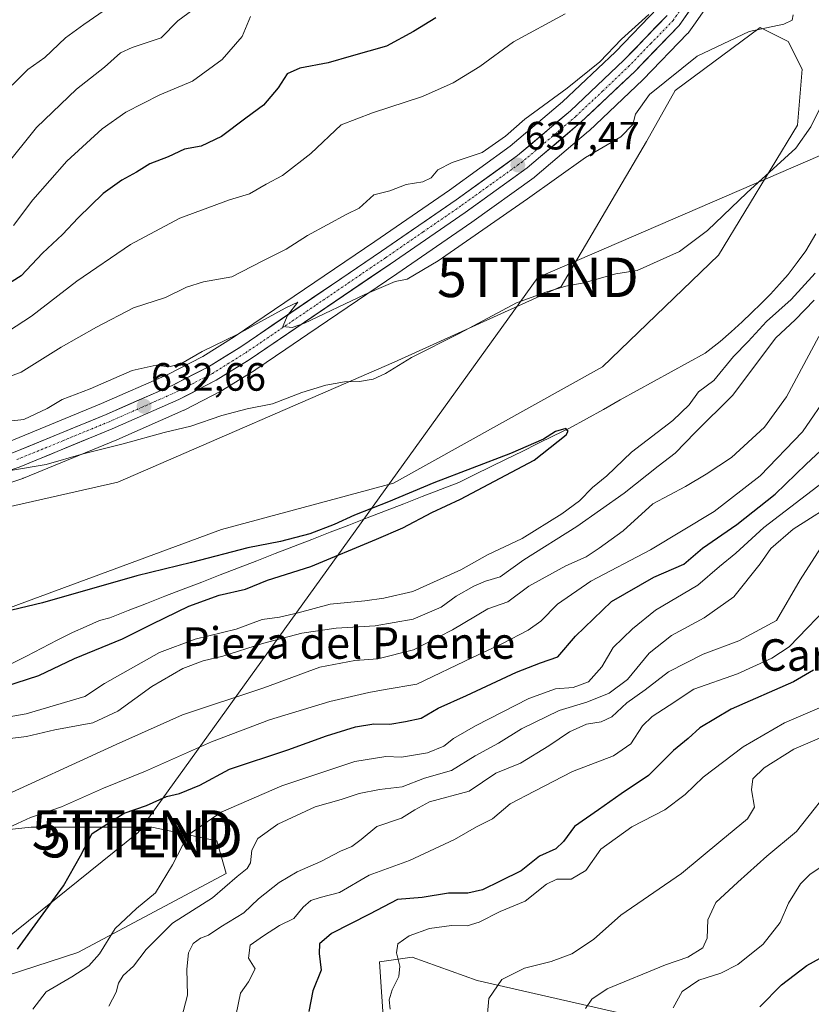
# Model space of a CAD drawing. Units: metres. Extents: x 617839 to 621295, y 4720181 to 4722553.
# Drawn here: x 618300 to 618501, y 4720777 to 4721027 of the extents above; entities that cross this region are included whole.
import ezdxf
from ezdxf.enums import TextEntityAlignment as Align

# ---------------------------------------------------------------- set-up
doc = ezdxf.new("R2010")
doc.units = ezdxf.units.M
doc.header["$MEASUREMENT"] = 0
doc.linetypes.add('TRAZO_Y_PUNTO', pattern=[1, 0.5, -0.25, 0, -0.25])
doc.layers.get('0').update_dxf_attribs({"lineweight": 5})
for name, color, linetype, lineweight in [('Arbolado forestal CxS', 92, 'Continuous', 0), ('Carretera de calzada única', 19, 'Continuous', 13), ('Carretera de calzada única Cxs', 19, 'Continuous', 13), ('Carretera de calzada única eje', 19, 'TRAZO_Y_PUNTO', 0), ('Carátula', 7, 'Continuous', 5), ('Corriente natural lineal', 142, 'Continuous', 13), ('Cultivos herbáceos CxS', 92, 'Continuous', 0), ('Curva de nivel maestra', 36, 'Continuous', 30), ('Curva de nivel normal', 36, 'Continuous', 0), ('Matorral CxS', 135, 'Continuous', 0), ('Núcleo urbano CxS', 19, 'Continuous', 0), ('Punto de cota en terreno', 7, 'Continuous', 0), ('Rótulo de punto de cota en terreno', 19, 'Continuous', 0), ('Tendido', 6, 'Continuous', 0), ('Texto cartográfico', 19, 'Continuous', 0), ('Torre de tendido puntual', 7, 'Continuous', 0)]:
    doc.layers.add(name, color=color, linetype=linetype, lineweight=lineweight)
doc.styles.add('Arial', font='txt', dxfattribs={"height": 0.2})

# ---------------------------------------------------------------- blocks, each defined once
blk = doc.blocks.new('*U153')
at = {"layer": 'Cultivos herbáceos CxS', "color": 92, "linetype": 'Continuous', "lineweight": 0}
for points in [[(618251.12, 4720892.6, 625.1), (618325.19, 4720909.37, 626.97), (618395.3, 4720939.8, 629.6), (618437.64, 4720958.98, 629.71), (618459.35, 4720995.75, 632.59), (618466.59, 4721008.68, 633.74), (618488.19, 4721024.65, 634.47), (618495.26, 4721021.11, 633.64), (618498.8, 4721014.04, 631.99), (618497.62, 4720999.89, 630.3), (618477.59, 4720966.89, 628.66), (618448.13, 4720938.6, 626.82), (618395.11, 4720909.13, 625.02), (618351.51, 4720897.34, 625.51), (618284.35, 4720872.59, 624.45)], [(618259.61, 4720817.19, 639.31), (618303.2, 4720821.9, 647.9), (618321.49, 4720821.9, 651.43), (618333.84, 4720821.9, 653.91), (618350.33, 4720818.36, 657.88), (618352.69, 4720810.11, 661.04), (618314.99, 4720790.07, 654.79), (618279.08, 4720778.42, 649.06)], [(618392.75, 4720770.04, 679.78), (618391.57, 4720787.72, 679.43), (618399.82, 4720788.89, 681.34), (618416.32, 4720783, 684.95), (618457.55, 4720773.57, 693.11)]]:
    blk.add_polyline3d(points, dxfattribs=at)
blk = doc.blocks.new('*U181')
at = {"layer": 'Curva de nivel normal', "color": 36, "linetype": 'Continuous', "lineweight": 0}
blk.add_polyline3d([(618418.76, 4720771.7, 685), (618419.3, 4720778.46, 685), (618422.57, 4720783.2, 685), (618428.4, 4720786.1, 685), (618435.12, 4720787.77, 685), (618440.4, 4720789.73, 685), (618445.83, 4720793.42, 685), (618452.83, 4720799.55, 685), (618468.16, 4720810.12, 685), (618478.16, 4720818.4, 685), (618484.98, 4720824, 685), (618486.7, 4720826.96, 685), (618486, 4720831.31, 685), (618486.26, 4720834.09, 685), (618489.16, 4720836.92, 685), (618496.67, 4720841.62, 685), (618503.18, 4720844.4, 685)], dxfattribs=at)
blk = doc.blocks.new('*U187')
at = {"layer": 'Curva de nivel normal', "color": 36, "linetype": 'Continuous', "lineweight": 0}
blk.add_polyline3d([(618443.87, 4720775.9, 690), (618445.45, 4720778.26, 690), (618449.33, 4720780.9, 690), (618464.15, 4720786.99, 690), (618469.83, 4720788.88, 690), (618473.61, 4720791.27, 690), (618474.68, 4720793.68, 690), (618474.87, 4720798.39, 690), (618476.89, 4720802.77, 690), (618482.49, 4720807.95, 690), (618489.84, 4720814.53, 690), (618497.34, 4720820.8, 690), (618507.97, 4720834.15, 690)], dxfattribs=at)
blk = doc.blocks.new('*U190')
at = {"layer": 'Curva de nivel normal', "color": 36, "linetype": 'Continuous', "lineweight": 0}
for points in [[(618289.81, 4720848.47, 630), (618301.95, 4720850.62, 630), (618316.76, 4720854.99, 630), (618321.82, 4720858.32, 630), (618335.76, 4720866.17, 630), (618344.83, 4720869.54, 630), (618355.16, 4720872.04, 630), (618361.83, 4720874.5, 630), (618366.16, 4720875.12, 630), (618370.94, 4720876.17, 630), (618379.07, 4720878.45, 630), (618387.82, 4720879.24, 630), (618392.68, 4720879.96, 630), (618400, 4720881.66, 630), (618412.2, 4720887.08, 630), (618419, 4720890.93, 630), (618427.75, 4720895.06, 630), (618437.85, 4720901.29, 630), (618442.32, 4720904.62, 630), (618445.63, 4720907.96, 630), (618449.22, 4720910.96, 630), (618455.48, 4720916.96, 630), (618466.03, 4720925.02, 630), (618470.14, 4720928.97, 630), (618472.49, 4720932.27, 630), (618476.43, 4720935.13, 630), (618481.37, 4720941.24, 630), (618485.11, 4720944.97, 630), (618489.74, 4720950.11, 630), (618496.03, 4720955.7, 630), (618502.16, 4720962.3, 630)], [(618506.66, 4721010.97, 630), (618500.99, 4720999.44, 630), (618497.25, 4720994.06, 630), (618484.82, 4720982.67, 630), (618474.79, 4720973.18, 630), (618467.71, 4720967.83, 630), (618456.91, 4720963.04, 630), (618451.51, 4720962.14, 630), (618443.42, 4720959.9, 630), (618438.85, 4720959.02, 630), (618434, 4720957.57, 630), (618426.3, 4720954.82, 630), (618411.79, 4720947.05, 630), (618399.66, 4720940.95, 630), (618393.09, 4720936.9, 630), (618389.93, 4720935.45, 630), (618386.52, 4720934.85, 630), (618382.72, 4720934.82, 630), (618377.95, 4720933.96, 630), (618371.83, 4720932.05, 630), (618364.46, 4720929.17, 630), (618358.01, 4720927.92, 630), (618351.59, 4720926.28, 630), (618343.7, 4720923.57, 630), (618336.96, 4720921.92, 630), (618326.49, 4720919.05, 630), (618316.37, 4720916.54, 630), (618306.95, 4720913.82, 630), (618297.44, 4720912.24, 630)]]:
    blk.add_polyline3d(points, dxfattribs=at)
blk = doc.blocks.new('*U200')
at = {"layer": 'Curva de nivel normal', "color": 36, "linetype": 'Continuous', "lineweight": 0}
blk.add_polyline3d([(618340.83, 4720771.5, 665), (618342.83, 4720779.25, 665), (618342.7, 4720785.86, 665), (618343.09, 4720790, 665), (618344.3, 4720792.38, 665), (618346.16, 4720793.7, 665), (618348.2, 4720794.52, 665), (618351.3, 4720796.62, 665), (618357.11, 4720800.14, 665), (618360.86, 4720803.69, 665), (618366.07, 4720807.83, 665), (618370.69, 4720810.54, 665), (618376.71, 4720813.2, 665), (618381.69, 4720815.82, 665), (618384.59, 4720816.97, 665), (618386.93, 4720818.75, 665), (618390.91, 4720822.06, 665), (618397.16, 4720824.17, 665), (618400.51, 4720826.27, 665), (618404.24, 4720828.25, 665), (618414.31, 4720831.02, 665), (618421.1, 4720835.54, 665), (618427.38, 4720838.1, 665), (618434.56, 4720842.49, 665), (618439.81, 4720846.02, 665), (618444.09, 4720847.95, 665), (618447.81, 4720848.54, 665), (618450.49, 4720849.85, 665), (618454.29, 4720853.39, 665), (618459, 4720856.68, 665), (618464.92, 4720861.24, 665), (618473.71, 4720865.72, 665), (618482.76, 4720869.08, 665), (618492.3, 4720874.29, 665), (618498.31, 4720884.55, 665), (618504.25, 4720893.75, 665)], dxfattribs=at)
blk = doc.blocks.new('*U201')
at = {"layer": 'Curva de nivel normal', "color": 36, "linetype": 'Continuous', "lineweight": 0}
blk.add_polyline3d([(618503.81, 4720852.36, 680), (618494.32, 4720848.3, 680), (618483.83, 4720842.21, 680), (618473.71, 4720834.52, 680), (618469.11, 4720830.16, 680), (618463.97, 4720826.29, 680), (618455.64, 4720821.96, 680), (618447.74, 4720816.26, 680), (618443.92, 4720810.84, 680), (618440.19, 4720808.71, 680), (618436.6, 4720808.64, 680), (618433.98, 4720807.38, 680), (618428.55, 4720803.06, 680), (618422.23, 4720800.52, 680), (618416.83, 4720797.79, 680), (618413.83, 4720796.88, 680), (618409.83, 4720796.95, 680), (618404.24, 4720796.18, 680), (618399.06, 4720794.31, 680), (618396.22, 4720792.29, 680), (618395.85, 4720789.96, 680), (618396.72, 4720786.62, 680), (618396.47, 4720783.96, 680), (618394.77, 4720780.58, 680), (618394.01, 4720778.09, 680), (618394.24, 4720775.7, 680)], dxfattribs=at)
blk = doc.blocks.new('*U209')
at = {"layer": 'Curva de nivel normal', "color": 36, "linetype": 'Continuous', "lineweight": 0}
blk.add_polyline3d([(618504.66, 4720812.52, 695), (618500.75, 4720809.87, 695), (618498.4, 4720807.52, 695), (618495.32, 4720802.56, 695), (618493.23, 4720797.7, 695), (618488.9, 4720792.22, 695), (618482.5, 4720787.06, 695), (618478.18, 4720784.88, 695), (618472.6, 4720783.07, 695), (618468.39, 4720780.17, 695), (618466.07, 4720776.04, 695)], dxfattribs=at)
blk = doc.blocks.new('*U211')
at = {"layer": 'Curva de nivel normal', "color": 36, "linetype": 'Continuous', "lineweight": 0}
blk.add_polyline3d([(618355.24, 4720774.44, 670), (618356.28, 4720779.74, 670), (618358.37, 4720782.62, 670), (618359.98, 4720785.96, 670), (618358.36, 4720788.62, 670), (618358.76, 4720791.93, 670), (618362.16, 4720794.33, 670), (618366.16, 4720796.9, 670), (618369.83, 4720798.7, 670), (618372.16, 4720801.54, 670), (618374.13, 4720803.3, 670), (618376.5, 4720804.02, 670), (618381.44, 4720805.26, 670), (618388.97, 4720809.7, 670), (618399.2, 4720813.44, 670), (618410.57, 4720818.76, 670), (618416.16, 4720821.98, 670), (618420.22, 4720824, 670), (618424.75, 4720827.8, 670), (618430.89, 4720830.96, 670), (618440.56, 4720836, 670), (618450.92, 4720839.97, 670), (618455.31, 4720842.96, 670), (618458.27, 4720847.54, 670), (618460.72, 4720849.94, 670), (618465.11, 4720852.69, 670), (618471.32, 4720856.89, 670), (618482.42, 4720860.76, 670), (618491.16, 4720864.69, 670), (618495.54, 4720867.62, 670), (618507.11, 4720879.62, 670)], dxfattribs=at)
blk = doc.blocks.new('*U217')
at = {"layer": 'Curva de nivel normal', "color": 36, "linetype": 'Continuous', "lineweight": 0}
blk.add_polyline3d([(618322.87, 4720776.45, 660), (618324.78, 4720780, 660), (618325.34, 4720782.28, 660), (618326.51, 4720784.24, 660), (618329.14, 4720786.61, 660), (618332.35, 4720790.88, 660), (618339.08, 4720797.56, 660), (618349.16, 4720803.92, 660), (618355.49, 4720809.37, 660), (618357.97, 4720811.36, 660), (618358.85, 4720812.81, 660), (618359.14, 4720816.05, 660), (618360.7, 4720818.99, 660), (618365.81, 4720822.62, 660), (618375.24, 4720827, 660), (618381.83, 4720828.9, 660), (618386.37, 4720830.36, 660), (618391.55, 4720831.38, 660), (618397.32, 4720832.11, 660), (618402.98, 4720834.32, 660), (618409.82, 4720836.2, 660), (618415.85, 4720839.97, 660), (618421.77, 4720843.18, 660), (618427.59, 4720846.76, 660), (618437.18, 4720851.46, 660), (618444.16, 4720853.53, 660), (618449.83, 4720855.83, 660), (618454.49, 4720859.34, 660), (618459.96, 4720865.98, 660), (618465.69, 4720870.47, 660), (618473.96, 4720874.96, 660), (618481.47, 4720880.29, 660), (618488.17, 4720888.62, 660), (618490.87, 4720892.5, 660), (618496.5, 4720897.43, 660), (618508.82, 4720905.16, 660)], dxfattribs=at)
blk = doc.blocks.new('*U225')
at = {"layer": 'Curva de nivel maestra', "color": 36, "linetype": 'Continuous', "lineweight": 30}
blk.add_polyline3d([(618488.05, 4720776.29, 700), (618493.61, 4720781.92, 700), (618500.03, 4720786.8, 700), (618511.66, 4720793.25, 700)], dxfattribs=at)
blk = doc.blocks.new('*U230')
at = {"layer": 'Curva de nivel maestra', "color": 36, "linetype": 'Continuous', "lineweight": 30}
blk.add_polyline3d([(618501.73, 4720861.71, 675), (618496.59, 4720858.73, 675), (618480.77, 4720851.82, 675), (618472.83, 4720847.01, 675), (618469.91, 4720844.32, 675), (618466.14, 4720841.28, 675), (618459.84, 4720834.96, 675), (618452.89, 4720830.29, 675), (618447.14, 4720826.25, 675), (618441.06, 4720822.04, 675), (618438.28, 4720818.2, 675), (618436.29, 4720816.34, 675), (618432.2, 4720814.52, 675), (618427.49, 4720810.76, 675), (618422.18, 4720808.19, 675), (618417.73, 4720805.99, 675), (618413.95, 4720805.14, 675), (618409.05, 4720805.15, 675), (618402.38, 4720804.01, 675), (618396.16, 4720803.5, 675), (618389.04, 4720799.8, 675), (618379.35, 4720794.92, 675), (618376.32, 4720792.29, 675), (618376.3, 4720789.86, 675), (618376.77, 4720785.57, 675), (618374.67, 4720780.4, 675), (618373.65, 4720775.12, 675)], dxfattribs=at)
blk = doc.blocks.new('5PATER')
at = {"layer": 'Carátula', "linetype": 'Continuous', "lineweight": 5}
h = blk.add_hatch(color=250, dxfattribs=at)
edge = h.paths.add_edge_path()
edge.add_ellipse((0, 0.01), major_axis=(-1.33, -1.34), ratio=0.999422, start_angle=0, end_angle=360)
blk = doc.blocks.new('5TTEND')
blk.add_text('5TTEND', height=10).set_placement((0, 0), align=Align.MIDDLE_CENTER)

msp = doc.modelspace()

# ---------------------------------------------------------------- linework, layer by layer
at = {"layer": 'Arbolado forestal CxS', "color": 92, "linetype": 'Continuous', "lineweight": 0}
msp.add_polyline3d([(618462.23, 4721029.59, 639.35), (618451.46, 4721018.44, 638.91), (618438.03, 4721005.76, 638.07), (618424.75, 4720994.51, 637.74), (618409.3, 4720983.39, 637.02), (618390.38, 4720970.4, 636.26), (618354.72, 4720946.2, 634.56), (618346.71, 4720941.22, 633.86), (618337.67, 4720936.57, 633.26), (618321.02, 4720929.26, 632.27), (618297.68, 4720919.65, 631.22), (618271.86, 4720910.97, 628.37), (618271.78, 4720910.94, 628.38), (618247.67, 4720901.91, 626.84), (618223.48, 4720893, 626.39), (618207.65, 4720887.25, 626.21), (618207.57, 4720887.22, 626.21), (618195.56, 4720882.48, 626.29), (618186.66, 4720878.97, 626.76), (618186.4, 4720878.86, 626.75), (618166.59, 4720868.8, 627.52), (618149.05, 4720860.41, 628.52)], dxfattribs=at)
msp.add_polyline3d([(618462.23, 4721029.59, 639.35), (618451.46, 4721018.44, 638.91), (618438.03, 4721005.76, 638.07), (618424.75, 4720994.51, 637.74), (618409.3, 4720983.39, 637.02), (618390.38, 4720970.4, 636.26), (618354.72, 4720946.2, 634.56), (618346.71, 4720941.22, 633.86), (618337.67, 4720936.57, 633.26), (618321.02, 4720929.26, 632.27), (618297.68, 4720919.65, 631.22), (618271.86, 4720910.97, 628.37), (618271.78, 4720910.94, 628.38), (618247.67, 4720901.91, 626.84), (618223.48, 4720893, 626.39), (618207.65, 4720887.25, 626.21), (618207.57, 4720887.22, 626.21), (618195.56, 4720882.48, 626.29), (618186.66, 4720878.97, 626.76), (618186.4, 4720878.86, 626.75), (618166.59, 4720868.8, 627.52), (618149.05, 4720860.41, 628.52)], dxfattribs=at)
at = {"layer": 'Carretera de calzada única', "color": 19, "linetype": 'Continuous', "lineweight": 13}
for points in [[(618508.85, 4721099.46), (618493.23, 4721074.72), (618486.89, 4721063.68), (618483.16, 4721054.29), (618479.76, 4721044.96), (618475.76, 4721036.8), (618467.6, 4721025.16), (618456.33, 4721013.5), (618442.67, 4721000.59), (618429.03, 4720989.02), (618413.3, 4720977.73), (618394.28, 4720964.66), (618358.51, 4720940.39), (618350.14, 4720935.18), (618340.67, 4720930.31), (618323.75, 4720922.86), (618300.12, 4720913.15), (618274.14, 4720904.42), (618250.08, 4720895.41), (618223.35, 4720885.58), (618222.66, 4720885.33)], [(618150.3, 4720857.68), (618167.92, 4720866.11), (618187.76, 4720876.18), (618208.67, 4720884.43), (618224.51, 4720890.18), (618248.71, 4720899.1), (618272.82, 4720908.13), (618298.73, 4720916.84), (618322.19, 4720926.5), (618338.96, 4720933.86), (618348.19, 4720938.61), (618356.35, 4720943.68), (618392.07, 4720967.92), (618411.03, 4720980.94), (618426.6, 4720992.14), (618440.03, 4721003.52), (618453.57, 4721016.31), (618464.55, 4721027.68)]]:
    msp.add_lwpolyline(points, dxfattribs=at)
at = {"layer": 'Carretera de calzada única Cxs', "color": 19, "linetype": 'Continuous', "lineweight": 13}
for points in [[(618470.32, 4721029.04, 639.46), (618467.6, 4721025.16, 638.86), (618464.78, 4721022.25, 638.44), (618461.97, 4721019.33, 638.22), (618459.15, 4721016.42, 637.87), (618456.33, 4721013.5, 638.15), (618452.92, 4721010.27, 637.95), (618449.5, 4721007.05, 638.07), (618446.09, 4721003.82, 637.97), (618442.67, 4721000.59, 637.6), (618439.26, 4720997.7, 637.51), (618435.85, 4720994.81, 637.37), (618432.44, 4720991.91, 637.34), (618429.03, 4720989.02, 637.31), (618425.1, 4720986.2, 637.13), (618421.17, 4720983.38, 637.13), (618417.23, 4720980.55, 636.78), (618413.3, 4720977.73, 636.77), (618409.5, 4720975.12, 636.62), (618405.69, 4720972.5, 636.54), (618401.89, 4720969.89, 636.37), (618398.08, 4720967.27, 636.23), (618394.28, 4720964.66, 636.01), (618390.31, 4720961.96, 635.74), (618386.33, 4720959.27, 635.65), (618382.36, 4720956.57, 635.25), (618378.38, 4720953.87, 635.17), (618374.41, 4720951.18, 634.84), (618370.43, 4720948.48, 634.7), (618366.46, 4720945.78, 634.49), (618362.48, 4720943.09, 634.36), (618358.51, 4720940.39, 633.86), (618354.33, 4720937.79, 633.7), (618350.14, 4720935.18, 633.39), (618346.98, 4720933.56, 633.48), (618343.83, 4720931.93, 633.06), (618340.67, 4720930.31, 632.93), (618336.44, 4720928.45, 632.83), (618332.21, 4720926.59, 632.3), (618327.98, 4720924.72, 632.04), (618323.75, 4720922.86, 631.68), (618319.81, 4720921.24, 631.09), (618315.87, 4720919.62, 630.84), (618311.94, 4720918.01, 631.01), (618308, 4720916.39, 630.49), (618304.06, 4720914.77, 630.26), (618300.12, 4720913.15, 630.11)], [(618298.73, 4720916.84, 630.65), (618302.64, 4720918.45, 630.77), (618306.55, 4720920.06, 631.39), (618310.46, 4720921.67, 631.38), (618314.37, 4720923.28, 631.44), (618318.28, 4720924.89, 632.02), (618322.19, 4720926.5, 631.97), (618326.38, 4720928.34, 632.29), (618330.58, 4720930.18, 632.59), (618334.77, 4720932.02, 632.71), (618338.96, 4720933.86, 633.17), (618342.04, 4720935.44, 633.73), (618345.11, 4720937.03, 633.66), (618348.19, 4720938.61, 633.72), (618352.27, 4720941.15, 634.01), (618356.35, 4720943.68, 634.29), (618360.32, 4720946.37, 634.63), (618364.29, 4720949.07, 634.87), (618368.26, 4720951.76, 635.04), (618372.23, 4720954.45, 635.28), (618376.19, 4720957.15, 635.28), (618380.16, 4720959.84, 635.66), (618384.13, 4720962.53, 635.76), (618388.1, 4720965.23, 636.04), (618392.07, 4720967.92, 636.05), (618395.86, 4720970.52, 636.34), (618399.65, 4720973.13, 636.41), (618403.45, 4720975.73, 636.77), (618407.24, 4720978.34, 636.53), (618411.03, 4720980.94, 636.84), (618414.92, 4720983.74, 636.89), (618418.82, 4720986.54, 637.39), (618422.71, 4720989.34, 637.45), (618426.6, 4720992.14, 637.38), (618429.96, 4720994.99, 637.71), (618433.32, 4720997.83, 637.66), (618436.67, 4721000.68, 638.05), (618440.03, 4721003.52, 638.19), (618443.42, 4721006.72, 638.25), (618446.8, 4721009.92, 638.58), (618450.19, 4721013.11, 638.73), (618453.57, 4721016.31, 638.73), (618456.32, 4721019.15, 638.97), (618459.06, 4721022, 639), (618461.81, 4721024.84, 639.21), (618464.55, 4721027.68, 639.33)]]:
    msp.add_polyline3d(points, dxfattribs=at)
at = {"layer": 'Carretera de calzada única eje', "color": 19, "linetype": 'TRAZO_Y_PUNTO', "lineweight": 0}
msp.add_lwpolyline([(618470.16, 4721032.24), (618466.07, 4721026.42), (618460.44, 4721020.59), (618454.94, 4721014.9), (618448.19, 4721008.51), (618441.35, 4721002.06), (618434.64, 4720996.35), (618427.82, 4720990.58), (618419.94, 4720984.93), (618412.16, 4720979.34), (618402.64, 4720972.8), (618393.17, 4720966.29), (618375.32, 4720954.17), (618357.44, 4720942.04), (618353.35, 4720939.5), (618349.17, 4720936.9), (618344.42, 4720934.46), (618339.82, 4720932.09), (618331.35, 4720928.36), (618322.98, 4720924.68), (618311.23, 4720919.85), (618299.42, 4720915)], dxfattribs=at)
at = {"layer": 'Corriente natural lineal', "color": 142, "linetype": 'Continuous', "lineweight": 13}
msp.add_polyline3d([(618502.31, 4720972.33, 627.7), (618499.78, 4720968.02, 627.17), (618497.53, 4720965.02, 627.39), (618495.28, 4720962.02, 627.24), (618493.03, 4720959.53, 627.13), (618490.77, 4720957.03, 626.83), (618488.38, 4720954.67, 626.89), (618485.99, 4720952.32, 626.82), (618483.6, 4720949.96, 627.01), (618480.8, 4720947.49, 627.01), (618477.99, 4720945.02, 627.16), (618474.19, 4720942.06, 626.82), (618469.89, 4720939.69, 626.41), (618465.58, 4720937.31, 626.15), (618461.28, 4720934.93, 625.75), (618456.98, 4720932.55, 625.62), (618452.68, 4720930.18, 625.62), (618448.37, 4720927.8, 625.46), (618444.07, 4720925.42, 625.49), (618439.77, 4720923.05, 625.17), (618435.76, 4720921.08, 625.1), (618431.75, 4720919.12, 624.88), (618427.75, 4720917.15, 624.91), (618423.74, 4720915.19, 624.76), (618419.73, 4720913.22, 624.56), (618415.73, 4720911.25, 624.72), (618411.72, 4720909.29, 624.43), (618407.06, 4720907.48, 624.39), (618402.4, 4720905.68, 624.47), (618397.73, 4720903.87, 624.01), (618393.07, 4720902.07, 624.44), (618388.41, 4720900.26, 624.28), (618383.75, 4720898.45, 624.02), (618379.08, 4720896.65, 624.28), (618374.42, 4720894.84, 624.05), (618369.76, 4720893.04, 624.16), (618365.1, 4720891.23, 624.13), (618360.43, 4720889.42, 623.54), (618355.77, 4720887.62, 623.52), (618351.11, 4720885.81, 623.72), (618346.45, 4720884.01, 623.03), (618341.78, 4720882.2, 623.27), (618337.12, 4720880.4, 623.2), (618332.46, 4720878.59, 622.72), (618327.8, 4720876.78, 623), (618323.13, 4720874.98, 622.84), (618320.55, 4720874.26, 622.65), (618317.13, 4720872.76, 622.62), (618313.7, 4720871.26, 622.77), (618309.8, 4720869.26, 622.64), (618305.89, 4720867.26, 622.72), (618301.99, 4720865.26, 622.95), (618298.08, 4720863.26, 622.71)], dxfattribs=at)
at = {"layer": 'Cultivos herbáceos CxS', "color": 92, "linetype": 'Continuous', "lineweight": 0}
for points in [[(618284.35, 4720872.59, 624.45), (618351.51, 4720897.34, 625.51), (618395.11, 4720909.13, 625.02), (618448.13, 4720938.6, 626.82), (618477.59, 4720966.89, 628.66), (618497.62, 4720999.89, 630.3), (618498.8, 4721014.04, 631.99), (618495.26, 4721021.11, 633.64), (618488.19, 4721024.65, 634.47), (618466.59, 4721008.68, 633.74), (618459.35, 4720995.75, 632.59), (618437.64, 4720958.98, 629.71), (618395.3, 4720939.8, 629.6), (618325.19, 4720909.37, 626.97), (618251.12, 4720892.6, 625.1)], [(618279.08, 4720778.42, 649.06), (618314.99, 4720790.07, 654.79), (618352.69, 4720810.11, 661.04), (618350.33, 4720818.36, 657.88), (618333.84, 4720821.9, 653.91), (618321.49, 4720821.9, 651.43), (618303.2, 4720821.9, 647.9), (618259.61, 4720817.19, 639.31)], [(618457.55, 4720773.57, 693.11), (618416.32, 4720783, 684.95), (618399.82, 4720788.89, 681.34), (618391.57, 4720787.72, 679.43), (618392.75, 4720770.04, 679.78)]]:
    msp.add_polyline3d(points, dxfattribs=at)
at = {"layer": 'Curva de nivel maestra', "color": 36, "linetype": 'Continuous', "lineweight": 30}
for points in [[(618405.83, 4721027.05, 650), (618400.16, 4721023.58, 650), (618393.32, 4721019.92, 650), (618384.35, 4721017.38, 650), (618378.54, 4721015.67, 650), (618371.38, 4721014.33, 650), (618368.16, 4721012.86, 650), (618365.83, 4721009.33, 650), (618362.16, 4721004.94, 650), (618357.65, 4721001.66, 650), (618351.44, 4720996.96, 650), (618346.29, 4720994.58, 650), (618342.08, 4720993.76, 650), (618337.93, 4720991.82, 650), (618333.32, 4720990.1, 650), (618329.95, 4720987.94, 650), (618326.16, 4720985.95, 650), (618321.49, 4720982.56, 650), (618315.08, 4720976.37, 650), (618311.16, 4720972.12, 650), (618306.08, 4720967.44, 650), (618300.64, 4720961.68, 650), (618296.73, 4720959.18, 650)], [(618293.55, 4720856.6, 625), (618305.12, 4720860.32, 625), (618314.2, 4720864.6, 625), (618326.37, 4720869.66, 625), (618333.98, 4720873.46, 625), (618343.2, 4720877.87, 625), (618350.88, 4720880.66, 625), (618357.6, 4720882.19, 625), (618363.16, 4720884.5, 625), (618374.16, 4720888, 625), (618390.83, 4720894.93, 625), (618397.49, 4720897.76, 625), (618404.83, 4720901.61, 625), (618412.16, 4720905.05, 625), (618430.8, 4720914.92, 625), (618438.91, 4720921.34, 625), (618439.41, 4720922.3, 625), (618438.83, 4720922.98, 625), (618436.26, 4720922.22, 625), (618433.2, 4720920.22, 625), (618424.8, 4720916.59, 625), (618405.32, 4720909.19, 625), (618393.85, 4720904.35, 625), (618385.22, 4720901.01, 625), (618380.07, 4720898.6, 625), (618373.89, 4720896.24, 625), (618366.49, 4720894.28, 625), (618358.16, 4720892.68, 625), (618343.83, 4720889, 625), (618329.98, 4720885.6, 625), (618306.09, 4720878.78, 625), (618298.31, 4720876.87, 625)], [(618299.69, 4720790.89, 650), (618311.38, 4720807.02, 650), (618315.69, 4720814.56, 650), (618318.62, 4720820.29, 650), (618326.77, 4720825.39, 650), (618332.44, 4720827.35, 650), (618337.48, 4720829.66, 650), (618340.82, 4720830.42, 650), (618345.99, 4720832.54, 650), (618353.49, 4720836.54, 650), (618368.33, 4720841.48, 650), (618378.16, 4720845.01, 650), (618385.49, 4720847.27, 650), (618390.15, 4720848.06, 650), (618394.16, 4720848, 650), (618398.16, 4720848.64, 650), (618402.16, 4720849.48, 650), (618406.42, 4720852.07, 650), (618413.61, 4720855.29, 650), (618426.36, 4720861.18, 650), (618432.4, 4720863.52, 650), (618436.84, 4720865.04, 650), (618441.33, 4720870.32, 650), (618450.42, 4720879.08, 650), (618461.14, 4720885.27, 650), (618468.8, 4720888.56, 650), (618473.53, 4720892.61, 650), (618482.23, 4720898.57, 650), (618491.98, 4720906.3, 650), (618499.86, 4720913.88, 650), (618505.89, 4720919.56, 650)]]:
    msp.add_polyline3d(points, dxfattribs=at)
at = {"layer": 'Curva de nivel normal', "color": 36, "linetype": 'Continuous', "lineweight": 0}
for points in [[(618347.99, 4721031.98, 660), (618340.38, 4721026.29, 660), (618336.16, 4721022.03, 660), (618328.83, 4721019.58, 660), (618325.83, 4721018.19, 660), (618321.75, 4721014.54, 660), (618314.67, 4721009.01, 660), (618304.51, 4720999.3, 660), (618296.31, 4720989.04, 660)], [(618438.67, 4721028.06, 645), (618425.57, 4721020.99, 645), (618416.99, 4721014.74, 645), (618410.28, 4721010.57, 645), (618402.49, 4721007.17, 645), (618389.83, 4721003.01, 645), (618381.83, 4720999.92, 645), (618374.16, 4720992.7, 645), (618366.99, 4720987.09, 645), (618362.81, 4720984.87, 645), (618358.57, 4720982.41, 645), (618353.5, 4720980.9, 645), (618340.93, 4720976.26, 645), (618328.42, 4720969.64, 645), (618314.76, 4720960.3, 645), (618303.29, 4720951.46, 645), (618297.45, 4720947.66, 645)], [(618459.93, 4721027.96, 640), (618452.94, 4721021.67, 640), (618447.49, 4721015.96, 640), (618439.23, 4721009.22, 640), (618428.44, 4721001.38, 640), (618423.56, 4720997.04, 640), (618417.62, 4720992.96, 640), (618409.99, 4720990.39, 640), (618406.37, 4720988.52, 640), (618404.68, 4720986.52, 640), (618402.6, 4720985.46, 640), (618398.33, 4720984.79, 640), (618394.16, 4720983.23, 640), (618390.16, 4720982.21, 640), (618386.43, 4720978.8, 640), (618383.24, 4720977.32, 640), (618378.3, 4720974.57, 640), (618373.26, 4720971.92, 640), (618367.86, 4720968.4, 640), (618361.78, 4720965.36, 640), (618354.14, 4720961.42, 640), (618346.91, 4720960.1, 640), (618342.63, 4720958.77, 640), (618337.23, 4720956.15, 640), (618329.16, 4720953.56, 640), (618319.79, 4720948.63, 640), (618310.76, 4720943.58, 640), (618300.66, 4720937.27, 640), (618297.91, 4720936.2, 640)], [(618298.38, 4721009.97, 665), (618302.36, 4721013.97, 665), (618306.65, 4721017.05, 665), (618311.86, 4721022.04, 665), (618316.58, 4721025.39, 665), (618322.84, 4721029.68, 665)], [(618496.56, 4721027.84, 635), (618496.28, 4721026.51, 635), (618494.14, 4721025.5, 635), (618485.37, 4721023.62, 635), (618472.14, 4721017.39, 635), (618460.09, 4721007.67, 635), (618456.55, 4721002.68, 635), (618455.85, 4721000.03, 635), (618452.83, 4720996.92, 635), (618443.83, 4720991.63, 635), (618429.15, 4720981.16, 635), (618406.46, 4720965.45, 635), (618398.57, 4720960.78, 635), (618395.54, 4720960.2, 635), (618387.85, 4720956.94, 635), (618372.54, 4720949.66, 635), (618369.4, 4720948.55, 635), (618367.08, 4720948.8, 635), (618368.25, 4720951.59, 635), (618370.81, 4720954.96, 635), (618367.63, 4720953.48, 635), (618355.49, 4720946.81, 635), (618346.58, 4720942.46, 635), (618341.19, 4720939.37, 635), (618338.1, 4720938.56, 635), (618334.87, 4720939.04, 635), (618328.83, 4720937.63, 635), (618318.15, 4720933, 635), (618311.06, 4720930.29, 635), (618307.21, 4720927.99, 635), (618301.29, 4720925.22, 635), (618297.52, 4720924.85, 635)], [(618358.87, 4721027.41, 655), (618356.72, 4721022.36, 655), (618351.68, 4721016.54, 655), (618344.16, 4721011.02, 655), (618335.83, 4721007.56, 655), (618327.16, 4721003.16, 655), (618321.16, 4720998.92, 655), (618312.26, 4720990.73, 655), (618303.57, 4720980.95, 655), (618298.66, 4720974.39, 655)], [(618295.01, 4720844.01, 635), (618302.03, 4720844.89, 635), (618309.22, 4720846.52, 635), (618318.85, 4720848.36, 635), (618325.17, 4720851.28, 635), (618333.83, 4720857.5, 635), (618341.65, 4720862.12, 635), (618346.84, 4720864.05, 635), (618351.82, 4720865.2, 635), (618361.87, 4720868.44, 635), (618371.83, 4720871.04, 635), (618380.56, 4720872.34, 635), (618390.48, 4720872.94, 635), (618400.07, 4720874.62, 635), (618407.25, 4720877.66, 635), (618411.03, 4720880.4, 635), (618415.54, 4720883.01, 635), (618418.49, 4720884.23, 635), (618422.16, 4720885.35, 635), (618428.19, 4720889.61, 635), (618441.62, 4720898.08, 635), (618453.69, 4720906.55, 635), (618462.24, 4720913.36, 635), (618466.62, 4720916.71, 635), (618471.65, 4720921.96, 635), (618481.14, 4720931.34, 635), (618492.16, 4720945.98, 635), (618497.04, 4720950.52, 635), (618501.88, 4720955.51, 635)], [(618292.97, 4720828.33, 640), (618324.77, 4720842.79, 640), (618341.61, 4720850.31, 640), (618362.25, 4720857.22, 640), (618376.41, 4720862.41, 640), (618385.3, 4720864.13, 640), (618391.16, 4720864.56, 640), (618400.16, 4720866.82, 640), (618410.13, 4720871.91, 640), (618419.04, 4720877.19, 640), (618424.13, 4720879, 640), (618429.49, 4720882.98, 640), (618438.85, 4720888.14, 640), (618444, 4720890.4, 640), (618447.32, 4720892.62, 640), (618453.36, 4720897.02, 640), (618460.92, 4720903.87, 640), (618469.22, 4720908.23, 640), (618474.49, 4720911.37, 640), (618480.88, 4720915.6, 640), (618489.29, 4720923.32, 640), (618494.84, 4720930.96, 640), (618503.06, 4720946.3, 640)], [(618294.13, 4720820.29, 645), (618302.99, 4720824.3, 645), (618310.84, 4720826.98, 645), (618321.53, 4720831.74, 645), (618332.17, 4720836.06, 645), (618348.94, 4720843.52, 645), (618363.62, 4720849.09, 645), (618378.94, 4720853.76, 645), (618388.83, 4720856.04, 645), (618393, 4720856.8, 645), (618401.04, 4720858.09, 645), (618415.14, 4720864.92, 645), (618422.74, 4720868.46, 645), (618429.32, 4720871.79, 645), (618432.53, 4720874.12, 645), (618436.75, 4720878.42, 645), (618445.18, 4720884.22, 645), (618460.34, 4720892.2, 645), (618476.49, 4720901.87, 645), (618488.16, 4720910.96, 645), (618498.93, 4720922.08, 645), (618505.78, 4720932.07, 645)], [(618303.64, 4720775.73, 655), (618307.01, 4720780.11, 655), (618313.49, 4720783.89, 655), (618317.83, 4720786.73, 655), (618320.49, 4720789.76, 655), (618324.49, 4720796.16, 655), (618329.92, 4720801.26, 655), (618334.74, 4720805.18, 655), (618339.01, 4720812.29, 655), (618342.92, 4720819.8, 655), (618351.38, 4720825.68, 655), (618366.82, 4720832.38, 655), (618385.34, 4720838.52, 655), (618393.21, 4720839.75, 655), (618397.15, 4720839.62, 655), (618403.75, 4720840.72, 655), (618407.89, 4720842.37, 655), (618410.36, 4720844.35, 655), (618415.89, 4720847.57, 655), (618429.43, 4720854.51, 655), (618436.22, 4720856.94, 655), (618440.75, 4720857.29, 655), (618444.6, 4720858.75, 655), (618447.98, 4720862.5, 655), (618450.85, 4720867.45, 655), (618455.76, 4720872.16, 655), (618461.58, 4720876.86, 655), (618472.35, 4720883.22, 655), (618477.83, 4720887.95, 655), (618482.02, 4720891.33, 655), (618489.13, 4720897.88, 655), (618505.33, 4720910.29, 655)]]:
    msp.add_polyline3d(points, dxfattribs=at)
at = {"layer": 'Matorral CxS', "color": 135, "linetype": 'Continuous', "lineweight": 0}
for points in [[(618275.14, 4720901.59, 626.09), (618301.08, 4720910.31, 627.81), (618301.15, 4720910.33, 627.82), (618301.26, 4720910.38, 627.83), (618324.89, 4720920.09, 629.36), (618324.96, 4720920.11, 629.36), (618341.88, 4720927.56, 630.72), (618342.04, 4720927.64, 630.74), (618351.51, 4720932.51, 631.09), (618351.64, 4720932.58, 631.1), (618351.73, 4720932.63, 631.11), (618360.1, 4720937.84, 631.55), (618360.19, 4720937.91, 631.56), (618367.77, 4720943.05, 632.25), (618373.41, 4720946.88, 633.13), (618395.97, 4720962.18, 634.56), (618415.02, 4720975.28, 634.92), (618430.78, 4720986.58, 635.22), (618430.96, 4720986.73, 635.21), (618444.61, 4720998.3, 635.56), (618444.73, 4720998.41, 635.58), (618458.39, 4721011.32, 635.06), (618458.49, 4721011.42, 635.06), (618469.76, 4721023.08, 636.05), (618469.9, 4721023.23, 636.09), (618470.06, 4721023.44, 636.14), (618471.73, 4721025.83, 636.8), (618478.22, 4721035.08, 638.83)], [(618478.22, 4721035.08, 638.83), (618471.73, 4721025.83, 636.8), (618470.06, 4721023.44, 636.14), (618469.9, 4721023.23, 636.09), (618469.76, 4721023.08, 636.05), (618458.49, 4721011.42, 635.06), (618458.39, 4721011.32, 635.06), (618444.73, 4720998.41, 635.58), (618444.61, 4720998.3, 635.56), (618430.96, 4720986.73, 635.21), (618430.78, 4720986.58, 635.22), (618415.02, 4720975.28, 634.92), (618395.97, 4720962.18, 634.56), (618373.41, 4720946.88, 633.13), (618367.77, 4720943.05, 632.25), (618360.19, 4720937.91, 631.56), (618360.1, 4720937.84, 631.55), (618351.73, 4720932.63, 631.11), (618351.64, 4720932.58, 631.1), (618351.51, 4720932.51, 631.09), (618342.04, 4720927.64, 630.74), (618341.88, 4720927.56, 630.72), (618324.96, 4720920.11, 629.36), (618324.89, 4720920.09, 629.36), (618301.26, 4720910.38, 627.83), (618301.15, 4720910.33, 627.82), (618301.08, 4720910.31, 627.81), (618275.14, 4720901.59, 626.09)], [(618284.35, 4720872.59, 624.45), (618351.51, 4720897.34, 625.51), (618395.11, 4720909.13, 625.02), (618448.13, 4720938.6, 626.82), (618477.59, 4720966.89, 628.66), (618497.62, 4720999.89, 630.3), (618498.8, 4721014.04, 631.99), (618495.26, 4721021.11, 633.64), (618488.19, 4721024.65, 634.47), (618466.59, 4721008.68, 633.74), (618459.35, 4720995.75, 632.59), (618437.64, 4720958.98, 629.71), (618395.3, 4720939.8, 629.6), (618325.19, 4720909.37, 626.97), (618251.12, 4720892.6, 625.1)], [(618284.35, 4720872.59, 624.45), (618351.51, 4720897.34, 625.51), (618395.11, 4720909.13, 625.02), (618448.13, 4720938.6, 626.82), (618477.59, 4720966.89, 628.66), (618497.62, 4720999.89, 630.3), (618498.8, 4721014.04, 631.99), (618495.26, 4721021.11, 633.64), (618488.19, 4721024.65, 634.47), (618466.59, 4721008.68, 633.74), (618459.35, 4720995.75, 632.59), (618437.64, 4720958.98, 629.71), (618395.3, 4720939.8, 629.6), (618325.19, 4720909.37, 626.97), (618251.12, 4720892.6, 625.1)], [(618279.08, 4720778.42, 649.06), (618314.99, 4720790.07, 654.79), (618352.69, 4720810.11, 661.04), (618350.33, 4720818.36, 657.88), (618333.84, 4720821.9, 653.91), (618321.49, 4720821.9, 651.43), (618303.2, 4720821.9, 647.9), (618259.61, 4720817.19, 639.31)], [(618279.08, 4720778.42, 649.06), (618314.99, 4720790.07, 654.79), (618352.69, 4720810.11, 661.04), (618350.33, 4720818.36, 657.88), (618333.84, 4720821.9, 653.91), (618321.49, 4720821.9, 651.43), (618303.2, 4720821.9, 647.9), (618259.61, 4720817.19, 639.31)], [(618457.55, 4720773.57, 693.11), (618416.32, 4720783, 684.95), (618399.82, 4720788.89, 681.34), (618391.57, 4720787.72, 679.43), (618392.75, 4720770.04, 679.78)], [(618457.55, 4720773.57, 693.11), (618416.32, 4720783, 684.95), (618399.82, 4720788.89, 681.34), (618391.57, 4720787.72, 679.43), (618392.75, 4720770.04, 679.78)]]:
    msp.add_polyline3d(points, dxfattribs=at)
at = {"layer": 'Núcleo urbano CxS', "color": 19, "linetype": 'Continuous', "lineweight": 0}
for points in [[(618478.22, 4721035.08, 638.83), (618471.73, 4721025.83, 636.8), (618470.06, 4721023.44, 636.14), (618469.9, 4721023.23, 636.09), (618469.76, 4721023.08, 636.05), (618458.49, 4721011.42, 635.06), (618458.39, 4721011.32, 635.06), (618444.73, 4720998.41, 635.58), (618444.61, 4720998.3, 635.56), (618430.96, 4720986.73, 635.21), (618430.78, 4720986.58, 635.22), (618415.02, 4720975.28, 634.92), (618395.97, 4720962.18, 634.56), (618373.41, 4720946.88, 633.13), (618367.77, 4720943.05, 632.25), (618360.19, 4720937.91, 631.56), (618360.1, 4720937.84, 631.55), (618351.73, 4720932.63, 631.11), (618351.64, 4720932.58, 631.1), (618351.51, 4720932.51, 631.09), (618342.04, 4720927.64, 630.74), (618341.88, 4720927.56, 630.72), (618324.96, 4720920.11, 629.36), (618324.89, 4720920.09, 629.36), (618301.26, 4720910.38, 627.83), (618301.15, 4720910.33, 627.82), (618301.08, 4720910.31, 627.81), (618275.14, 4720901.59, 626.09)], [(618478.22, 4721035.08, 638.83), (618471.73, 4721025.83, 636.8), (618470.06, 4721023.44, 636.14), (618469.9, 4721023.23, 636.09), (618469.76, 4721023.08, 636.05), (618458.49, 4721011.42, 635.06), (618458.39, 4721011.32, 635.06), (618444.73, 4720998.41, 635.58), (618444.61, 4720998.3, 635.56), (618430.96, 4720986.73, 635.21), (618430.78, 4720986.58, 635.22), (618415.02, 4720975.28, 634.92), (618395.97, 4720962.18, 634.56), (618373.41, 4720946.88, 633.13), (618367.77, 4720943.05, 632.25), (618360.19, 4720937.91, 631.56), (618360.1, 4720937.84, 631.55), (618351.73, 4720932.63, 631.11), (618351.64, 4720932.58, 631.1), (618351.51, 4720932.51, 631.09), (618342.04, 4720927.64, 630.74), (618341.88, 4720927.56, 630.72), (618324.96, 4720920.11, 629.36), (618324.89, 4720920.09, 629.36), (618301.26, 4720910.38, 627.83), (618301.15, 4720910.33, 627.82), (618301.08, 4720910.31, 627.81), (618275.14, 4720901.59, 626.09)], [(618149.05, 4720860.41, 628.52), (618166.59, 4720868.8, 627.52), (618186.4, 4720878.86, 626.75), (618186.66, 4720878.97, 626.76), (618195.56, 4720882.48, 626.29), (618207.57, 4720887.22, 626.21), (618207.65, 4720887.25, 626.21), (618223.48, 4720893, 626.39), (618247.67, 4720901.91, 626.84), (618271.78, 4720910.94, 628.38), (618271.86, 4720910.97, 628.37), (618297.68, 4720919.65, 631.22), (618321.02, 4720929.26, 632.27), (618337.67, 4720936.57, 633.26), (618346.71, 4720941.22, 633.86), (618354.72, 4720946.2, 634.56), (618390.38, 4720970.4, 636.26), (618409.3, 4720983.39, 637.02), (618424.75, 4720994.51, 637.74), (618438.03, 4721005.76, 638.07), (618451.46, 4721018.44, 638.91), (618462.23, 4721029.59, 639.35)], [(618462.23, 4721029.59, 639.35), (618451.46, 4721018.44, 638.91), (618438.03, 4721005.76, 638.07), (618424.75, 4720994.51, 637.74), (618409.3, 4720983.39, 637.02), (618390.38, 4720970.4, 636.26), (618354.72, 4720946.2, 634.56), (618346.71, 4720941.22, 633.86), (618337.67, 4720936.57, 633.26), (618321.02, 4720929.26, 632.27), (618297.68, 4720919.65, 631.22), (618271.86, 4720910.97, 628.37), (618271.78, 4720910.94, 628.38), (618247.67, 4720901.91, 626.84), (618223.48, 4720893, 626.39), (618207.65, 4720887.25, 626.21), (618207.57, 4720887.22, 626.21), (618195.56, 4720882.48, 626.29), (618186.66, 4720878.97, 626.76), (618186.4, 4720878.86, 626.75), (618166.59, 4720868.8, 627.52), (618149.05, 4720860.41, 628.52)]]:
    msp.add_polyline3d(points, dxfattribs=at)
at = {"layer": 'Tendido', "color": 6, "linetype": 'Continuous', "lineweight": 0}
msp.add_polyline3d([(619050.64, 4721409.23, 685.36), (618998.67, 4721365.21, 668.87), (618874.27, 4721263.72, 648.44), (618724.72, 4721142.36, 641.98), (618585, 4721027.42, 645.66), (618431.76, 4720961.27, 630.57), (618330.33, 4720820.55, 652.14), (618225.91, 4720736.54, 641.75), (618091.88, 4720624.8, 649.29), (617988.24, 4720533.21, 638.1)], dxfattribs=at)

# ---------------------------------------------------------------- block references
at = {"layer": 'Cultivos herbáceos CxS', "color": 92, "linetype": 'Continuous', "lineweight": 0}
msp.add_blockref('*U153', (0, 0), dxfattribs=at)
at = {"layer": 'Curva de nivel maestra', "color": 36, "linetype": 'Continuous', "lineweight": 30}
for name in ['*U230', '*U225']:
    msp.add_blockref(name, (0, 0), dxfattribs=at)
at = {"layer": 'Curva de nivel normal', "color": 36, "linetype": 'Continuous', "lineweight": 0}
for name in ['*U209', '*U187', '*U181', '*U201', '*U200', '*U217', '*U190', '*U211']:
    msp.add_blockref(name, (0, 0), dxfattribs=at)
at = {"layer": 'Punto de cota en terreno', "linetype": 'Continuous', "lineweight": 0}
for p in [(618426.67, 4720989.75, 637.47), (618331.83, 4720928.58, 632.66)]:
    msp.add_blockref('5PATER', p, dxfattribs=at)
at = {"layer": 'Torre de tendido puntual', "linetype": 'Continuous', "lineweight": 0}
for p in [(618431.76, 4720961.27, 630.57), (618328.91, 4720821.16, 651.83), (618331.31, 4720819.19, 652.52)]:
    msp.add_blockref('5TTEND', p, dxfattribs=at)

# ---------------------------------------------------------------- texts
at = {"layer": 'Rótulo de punto de cota en terreno', "color": 19, "linetype": 'Continuous', "lineweight": 0, "style": 'Arial'}
for s, p in [('637,47', (618428.43, 4720991.51)), ('632,66', (618333.59, 4720930.34))]:
    msp.add_text(s, height=7, dxfattribs=at).set_placement(p, align=Align.BOTTOM_LEFT)
at = {"layer": 'Texto cartográfico', "color": 19, "linetype": 'Continuous', "lineweight": 0, "style": 'Arial'}
for s, p in [('Pieza del Puente', (618383.79, 4720868.57)), ('Caracierzo del Puente', (618543.59, 4720865.52))]:
    msp.add_text(s, height=8, dxfattribs=at).set_placement(p, align=Align.MIDDLE_CENTER)

doc.saveas('drawing.dxf')
